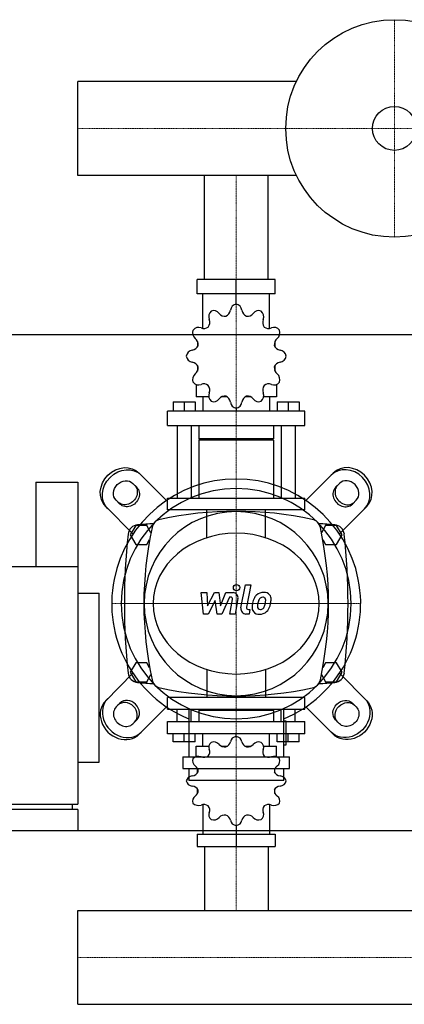
# Model space of a CAD drawing. Extents: x -620 to 900, y -399 to 533.
# Drawn here: x -55 to 309, y -399 to 533 of the extents above; entities that cross this region are included whole.
import ezdxf

# ---------------------------------------------------------------- set-up
doc = ezdxf.new("R2010")
doc.units = 0
doc.linetypes.add('DASHDOT', pattern=[1, 0.5, -0.25, 0, -0.25])
doc.layers.get('0').update_dxf_attribs({"color": 124})
doc.layers.add('CP_AXIS', color=143, linetype='DASHDOT', lineweight=18)
doc.layers.add('CP_DETAL', color=33, linetype='Continuous')

msp = doc.modelspace()

# ---------------------------------------------------------------- linework, layer by layer
for p, q in [((0, 385.55), (0, 474.45)), ((0, 385.55), (0, 474.45)), ((0, 474.45), (0, 474.45)), ((207.08, 474.45), (0, 474.45)), ((0, 385.55), (0, 385.55)), ((207.08, 385.55), (0, 385.55)), ((119.85, 287), (119.85, 385.55)), ((180.15, 287), (180.15, 385.55)), ((186.96, 287), (113.04, 287)), ((113.04, 273.29), (113.04, 287)), ((150, 263.7), (150, 287)), ((186.96, 273.29), (186.96, 287)), ((186.96, 273.29), (113.04, 273.29)), ((118.48, 240.55), (118.48, 273.29)), ((181.52, 240.55), (181.52, 273.29)), ((150, 263.7), (150, 266.44)), ((-600, 235), (900, 235)), ((113.35, 228.2), (113.23, 228.05)), ((113.4, 228.05), (113.23, 228.05)), ((113.23, 228.05), (113.23, 223.26)), ((186.77, 228.05), (186.6, 228.05)), ((186.65, 228.2), (186.77, 228.05)), ((186.77, 228.05), (186.77, 223.26)), ((113.23, 205.43), (113.23, 200.22)), ((186.77, 205.43), (186.77, 200.22)), ((113.23, 200.64), (113.4, 200.64)), ((113.35, 200.49), (113.23, 200.64)), ((186.6, 200.64), (186.77, 200.64)), ((186.65, 200.49), (186.77, 200.64)), ((111.92, 187.54), (111.92, 175.96)), ((188.08, 187.54), (188.08, 175.96)), ((90.25, 171.03), (111.26, 171.03)), ((90.25, 171.03), (90.25, 162.25)), ((100.76, 171.03), (100.76, 162.25)), ((111.26, 171.03), (111.26, 162.25)), ((123.99, 175.96), (111.92, 175.96)), ((118.48, 175.96), (118.48, 162.25)), ((141.46, 175.96), (136.47, 175.96)), ((163.53, 175.96), (158.54, 175.96)), ((188.08, 175.96), (176.01, 175.96)), ((181.52, 175.96), (181.52, 162.25)), ((188.74, 171.03), (188.74, 162.25)), ((188.74, 171.03), (209.75, 171.03)), ((199.24, 171.03), (199.24, 162.25)), ((209.75, 171.03), (209.75, 162.25)), ((215, 162.25), (85, 162.25)), ((85, 148.54), (85, 162.25)), ((150, 164.99), (150, 162.25)), ((215, 148.54), (215, 162.25)), ((85, 148.54), (215, 148.54)), ((94.19, 148.54), (94.19, 80)), ((107.32, 148.54), (107.32, 80)), ((114.55, 148.54), (114.55, 136.21)), ((185.45, 148.54), (185.45, 136.21)), ((192.68, 148.54), (192.68, 80)), ((205.81, 148.54), (205.81, 80)), ((185.45, 136.21), (114.55, 136.21)), ((115.86, 134.83), (114.55, 136.21)), ((185.45, 134.83), (114.55, 134.83)), ((114.55, 134.83), (114.55, 80)), ((184.14, 134.83), (185.45, 136.21)), ((185.45, 134.83), (185.45, 80)), ((83.99, 77.8), (58.08, 103.7)), ((216.01, 77.8), (241.92, 103.7)), ((-40, 95), (-40, 15)), ((-40, 95), (0, 95)), ((0, 95), (0, -210)), ((52.12, 93.77), (55.74, 90.15)), ((247.88, 93.77), (244.26, 90.15)), ((39.85, 74.26), (36.23, 77.88)), ((85, 80), (215, 80)), ((85, 68.89), (85, 80)), ((215, 68.89), (215, 80)), ((260.15, 74.26), (263.77, 77.88)), ((26.3, 71.92), (52.2, 46.01)), ((215, 68.89), (85, 68.89)), ((273.7, 71.92), (247.8, 46.01)), ((54.8, 54), (49.61, 45)), ((65.2, 54), (54.8, 54)), ((69.18, 47.1), (65.2, 54)), ((234.8, 54), (230.82, 47.1)), ((245.2, 54), (234.8, 54)), ((250.39, 45), (245.2, 54)), ((49.61, 45), (54.8, 36)), ((65.2, 36), (67.98, 40.82)), ((232.02, 40.82), (234.8, 36)), ((245.2, 36), (250.39, 45)), ((54.8, 36), (65.2, 36)), ((234.8, 36), (245.2, 36)), ((0, 15), (-600, 15)), ((0, -10), (20, -10)), ((20, -170), (20, -10)), ((54.8, -76), (49.61, -85)), ((65.2, -76), (54.8, -76)), ((67.98, -80.82), (65.2, -76)), ((234.8, -76), (232.02, -80.82)), ((245.2, -76), (234.8, -76)), ((250.39, -85), (245.2, -76)), ((26.3, -111.92), (52.2, -86.01)), ((49.61, -85), (54.8, -94)), ((65.2, -94), (69.18, -87.1)), ((230.82, -87.1), (234.8, -94)), ((245.2, -94), (250.39, -85)), ((273.7, -111.92), (247.8, -86.01)), ((54.8, -94), (65.2, -94)), ((234.8, -94), (245.2, -94)), ((215, -108.89), (85, -108.89)), ((85, -120), (85, -108.89)), ((215, -120), (215, -108.89)), ((39.85, -114.26), (36.23, -117.88)), ((83.99, -117.8), (58.08, -143.7)), ((85, -120), (215, -120)), ((94.19, -131.71), (94.19, -120)), ((105, -119.28), (105, -164.96)), ((107.32, -131.71), (107.32, -120)), ((115.86, -120), (114.55, -121.17)), ((185.45, -121.17), (114.55, -121.17)), ((114.55, -121.17), (114.55, -131.71)), ((115.86, -120), (184.14, -120)), ((184.14, -120), (185.45, -121.17)), ((185.45, -121.17), (185.45, -131.71)), ((192.68, -131.71), (192.68, -120)), ((195, -164.96), (195, -119.28)), ((205.81, -131.71), (205.81, -120)), ((216.01, -117.8), (241.92, -143.7)), ((260.15, -114.26), (263.77, -117.88)), ((52.12, -133.77), (55.74, -130.15)), ((247.88, -133.77), (244.26, -130.15)), ((85, -131.71), (215, -131.71)), ((85, -143.42), (85, -131.71)), ((197.25, -131.25), (195, -131.25)), ((197.25, -153.72), (197.25, -131.25)), ((215, -143.42), (215, -131.71)), ((215, -143.42), (85, -143.42)), ((90.25, -150.92), (90.25, -143.42)), ((100.76, -150.92), (100.76, -143.42)), ((111.26, -150.92), (111.26, -143.42)), ((118.48, -155.14), (118.48, -143.42)), ((150, -145.77), (150, -143.42)), ((181.52, -155.14), (181.52, -143.42)), ((188.74, -150.92), (188.74, -143.42)), ((199.24, -150.92), (199.24, -143.42)), ((209.75, -150.92), (209.75, -143.42)), ((111.26, -150.92), (90.25, -150.92)), ((111.92, -155.14), (123.99, -155.14)), ((111.92, -165.03), (111.92, -155.14)), ((136.47, -155.14), (141.46, -155.14)), ((158.54, -155.14), (163.53, -155.14)), ((176.01, -155.14), (188.08, -155.14)), ((188.08, -165.03), (188.08, -155.14)), ((209.75, -150.92), (188.74, -150.92)), ((195, -153.72), (197.25, -153.72)), ((99.38, -164.96), (200.62, -164.96)), ((99.38, -164.96), (99.38, -176.2)), ((200.62, -176.2), (200.62, -164.96)), ((0, -170), (20, -170)), ((99.38, -176.2), (200.62, -176.2)), ((105, -176.2), (105, -187.43)), ((113.23, -180.31), (113.23, -175.86)), ((186.77, -180.31), (186.77, -175.86)), ((195, -187.43), (195, -176.2)), ((195, -187.43), (105, -187.43)), ((113.23, -199.64), (113.23, -195.54)), ((186.77, -199.64), (186.77, -195.54)), ((113.23, -199.64), (113.4, -199.64)), ((113.35, -199.77), (113.23, -199.64)), ((186.6, -199.64), (186.77, -199.64)), ((186.65, -199.77), (186.77, -199.64)), ((-600, -210), (0, -210)), ((-5, -215), (-5, -210)), ((118.48, -210.32), (118.48, -238.29)), ((181.52, -210.32), (181.52, -238.29)), ((0, -215), (-600, -215)), ((0, -215), (0, -235)), ((150, -230.09), (150, -250)), ((-600, -235), (900, -235)), ((-600, -235), (0, -235)), ((113.04, -238.29), (113.04, -250)), ((113.04, -238.29), (186.96, -238.29)), ((186.96, -238.29), (186.96, -250)), ((113.04, -250), (186.96, -250)), ((119.85, -250), (119.85, -310.55)), ((180.15, -250), (180.15, -310.55)), ((0, -310.55), (900, -310.55)), ((0, -399.45), (0, -310.55)), ((0, -399.45), (0, -310.55)), ((0, -310.55), (0, -310.55)), ((0, -399.45), (900, -399.45)), ((0, -399.45), (0, -399.45))]:
    msp.add_line(p, q)
at = {"extrusion": (0, 0, -1)}
for p, q in [((122.16, 42.37), (122.16, 68.89)), ((177.84, 42.37), (177.84, 68.89)), ((122.16, -82.37), (122.16, -108.89)), ((177.84, -82.37), (177.84, -108.89))]:
    msp.add_line(p, q, dxfattribs=at)
for radius in [103, 20.79]:
    msp.add_circle((300, 430), radius)
for centre, radius, start, end in [((150, -272.81), 340.31, 77.76543, 102.23457), ((80, 50), 10, 102.23457, 167.76543), ((220, 50), 10, 12.23457, 77.76543), ((57.44, 44.66), 10, 94.75692, 173.90284), ((150, -1067.6), 1126.1, 93.97964, 94.75692), ((402.81, -20), 340.31, 167.76543, 192.23457), ((150, -1067.6), 1126.1, 85.24308, 86.02036), ((-102.81, -20), 340.31, 347.76543, 12.23457), ((242.56, 44.66), 10, 6.09716, 85.24308), ((662.73, -20), 618.72, 173.90284, 186.09716), ((-362.73, -20), 618.72, 353.90284, 6.09716), ((57.44, -84.66), 10, 186.09716, 265.24308), ((80, -90), 10, 192.23457, 257.76543), ((220, -90), 10, 282.23457, 347.76543), ((242.56, -84.66), 10, 274.75692, 353.90284), ((150, 1027.6), 1126.1, 265.24308, 266.02036), ((150, 232.81), 340.31, 257.76543, 282.23457), ((150, 1027.6), 1126.1, 273.97964, 274.75692)]:
    msp.add_arc(centre, radius, start, end)
for centre, major_axis, ratio, start_param, end_param in [((151.02, 256.92), (0, 6.85), 0.957888, 0.156379, 1.437356), ((148.98, 256.92), (0, 6.85), 0.957888, -1.437356, -0.156379), ((130.49, 251.75), (0, 6.85), 0.957888, 0.679978, 1.960955), ((128.72, 250.69), (0, 6.85), 0.957888, -0.913757, 0.36722), ((139.46, 259.34), (0, 7.31), 0.957888, 2.227836, 3.263568), ((137.58, 258.81), (0, 7.31), 0.957888, 3.543217, 4.578949), ((162.42, 258.81), (0, 7.31), 0.957888, 1.704237, 2.739969), ((160.54, 259.34), (0, 7.31), 0.957888, 3.019618, 4.05535), ((171.28, 250.69), (0, 6.85), 0.957888, -0.36722, 0.913757), ((169.51, 251.75), (0, 6.85), 0.957888, 4.322231, 5.603208), ((117.95, 246.37), (0, 7.31), 0.957888, 4.066815, 5.102547), ((182.05, 246.37), (0, 7.31), 0.957888, 1.180638, 2.21637), ((115.19, 236.56), (0, 6.85), 0.957888, 1.203577, 2.484554), ((114.17, 234.71), (0, 6.85), 0.957888, -0.390158, 0.890819), ((119.33, 247.81), (0, 7.31), 0.957888, 2.751434, 3.787166), ((180.67, 247.81), (0, 7.31), 0.957888, 2.496019, 3.531751), ((185.83, 234.71), (0, 6.85), 0.957888, -0.890819, 0.390158), ((184.81, 236.56), (0, 6.85), 0.957888, 3.798632, 5.079609), ((107.41, 227.31), (0, 7.31), 0.957888, 3.275033, 4.310765), ((106.9, 225.35), (0, 7.31), 0.957888, 4.590414, 5.626146), ((193.1, 225.35), (0, 7.31), 0.957888, 0.657039, 1.692771), ((192.59, 227.31), (0, 7.31), 0.957888, 1.97242, 3.008152), ((109.21, 213.28), (0, 6.85), 0.957888, 0.133441, 1.414417), ((190.79, 213.28), (0, 6.85), 0.957888, -1.414417, -0.13344), ((109.21, 215.41), (0, 6.85), 0.957888, 1.727175, 3.008152), ((107.41, 201.38), (0, 7.31), 0.957888, -1.169172, -0.13344), ((192.59, 201.38), (0, 7.31), 0.957888, 0.13344, 1.169172), ((190.79, 215.41), (0, 6.85), 0.957888, 3.275033, 4.55601), ((115.19, 192.13), (0, 6.85), 0.957888, 0.657039, 1.938016), ((106.9, 203.34), (0, 7.31), 0.957888, 3.798632, 4.834364), ((193.1, 203.34), (0, 7.31), 0.957888, 1.448822, 2.484553), ((184.81, 192.13), (0, 6.85), 0.957888, 4.345169, 5.626146), ((114.17, 193.98), (0, 6.85), 0.957888, 2.250774, 3.531751), ((119.33, 180.88), (0, 7.31), 0.957888, -0.645574, 0.390158), ((117.95, 182.32), (0, 7.31), 0.957888, 4.322231, 5.357963), ((182.05, 182.32), (0, 7.31), 0.957888, 0.925223, 1.960955), ((180.67, 180.88), (0, 7.31), 0.957888, -0.390158, 0.645574), ((185.83, 193.98), (0, 6.85), 0.957888, 2.751434, 4.032411), ((130.49, 176.93), (0, 6.85), 0.957888, 1.180638, 2.461615), ((169.51, 176.93), (0, 6.85), 0.957888, 3.82157, 5.102547), ((128.72, 178), (0, 6.85), 0.957888, 2.774373, 4.05535), ((139.46, 169.35), (0, 7.31), 0.957888, -0.121975, 0.913757), ((137.58, 169.88), (0, 7.31), 0.957888, -1.437356, -0.401624), ((151.02, 171.76), (0, 6.85), 0.957888, 1.704237, 2.985214), ((148.98, 171.76), (0, 6.85), 0.957888, 3.297972, 4.578949), ((162.42, 169.88), (0, 7.31), 0.957888, 0.401624, 1.437356), ((160.54, 169.35), (0, 7.31), 0.957888, -0.913757, 0.121975), ((171.28, 178), (0, 6.85), 0.957888, 2.227836, 3.508812), ((255.82, 85.82), (-15.89, 15.89), 0.866025, 3.141593, 6.283185), ((257.81, 87.81), (-15.89, 15.89), 0.866025, 3.141593, 6.283185), ((150, -20), (-83.43, 83.43), 1, 2.747536, 8.248039), ((255.82, 85.82), (-7.95, 7.95), 0.866025, 3.141593, 6.283185), ((150, -20), (-77.07, 77.07), 1, 3.926991, 10.210176), ((252.2, 82.2), (-7.95, 7.95), 0.866025, 0, 3.141593), ((254.19, 84.19), (-7.95, 7.95), 0.866025, 0, 3.141593), ((150, -20), (-61.66, 61.66), 1, 3.926991, 10.210176), ((150, -20), (-78.79, 0), 0.846154, 3.141593, 9.424778), ((44.18, -125.82), (-15.89, 15.89), 0.866025, 0, 3.141593), ((47.8, -122.2), (-7.95, 7.95), 0.866025, 3.141593, 6.283185), ((42.19, -127.81), (-15.89, 15.89), 0.866025, 0, 3.141593), ((44.18, -125.82), (-7.95, 7.95), 0.866025, 0, 3.141593), ((45.81, -124.19), (-7.95, 7.95), 0.866025, 3.141593, 6.283185), ((151.02, -151.55), (-6.57, 0), 0.891892, -1.414417, -0.13344), ((148.98, -151.55), (6.57, 0), 0.891892, 0.133441, 1.414417), ((130.49, -155.97), (6.57, 0), 0.891892, 2.250774, 3.531751), ((117.95, -160.57), (-7, 0), 0.891892, 2.496019, 3.531751), ((128.72, -156.88), (6.57, 0), 0.891892, 0.657039, 1.938016), ((139.46, -149.49), (-7, 0), 0.891892, 0.657039, 1.692771), ((137.58, -149.94), (-7, 0), 0.891892, 1.97242, 3.008152), ((162.42, -149.94), (-7, 0), 0.891892, 0.13344, 1.169172), ((160.54, -149.49), (7, 0), 0.891892, 4.590414, 5.626146), ((171.28, -156.88), (-6.57, 0), 0.891892, 4.345169, 5.626146), ((169.51, -155.97), (6.57, 0), 0.891892, -0.390158, 0.890819), ((182.05, -160.57), (-7, 0), 0.891892, -0.390158, 0.645574), ((115.19, -168.95), (6.57, 0), 0.891892, 2.774373, 4.05535), ((114.17, -170.53), (-6.57, 0), 0.891892, 4.322231, 5.603208), ((119.33, -159.34), (-7, 0), 0.891892, 1.180638, 2.21637), ((180.67, -159.34), (7, 0), 0.891892, 4.066815, 5.102547), ((185.83, -170.53), (6.57, 0), 0.891892, 0.679978, 1.960955), ((184.81, -168.95), (6.57, 0), 0.891892, -0.913757, 0.36722), ((106.9, -178.53), (7, 0), 0.891892, -0.121975, 0.913757), ((193.1, -178.53), (7, 0), 0.891892, 2.227836, 3.263568), ((109.21, -188.84), (-6.57, 0), 0.891892, -1.437356, -0.156379), ((107.41, -176.85), (7, 0), 0.891892, -1.437356, -0.401624), ((192.59, -176.85), (7, 0), 0.891892, 3.543217, 4.578949), ((190.79, -188.84), (-6.57, 0), 0.891892, 3.297972, 4.578949), ((109.21, -187.02), (6.57, 0), 0.891892, 3.297972, 4.578949), ((107.41, -199.01), (-7, 0), 0.891892, 3.543217, 4.578949), ((192.59, -199.01), (7, 0), 0.891892, 1.704237, 2.739969), ((190.79, -187.02), (6.57, 0), 0.891892, -1.437356, -0.156379), ((115.19, -206.91), (-6.57, 0), 0.891892, -0.913757, 0.36722), ((106.9, -197.33), (7, 0), 0.891892, -0.913757, 0.121975), ((193.1, -197.33), (7, 0), 0.891892, 3.019618, 4.05535), ((184.81, -206.91), (6.57, 0), 0.891892, -0.36722, 0.913757), ((114.17, -205.33), (6.57, 0), 0.891892, 3.82157, 5.102547), ((119.33, -216.52), (-7, 0), 0.891892, 4.066815, 5.102547), ((117.95, -215.29), (-7, 0), 0.891892, 2.751434, 3.787166), ((182.05, -215.29), (7, 0), 0.891892, 2.496019, 3.531751), ((180.67, -216.52), (-7, 0), 0.891892, 4.322231, 5.357963), ((185.83, -205.33), (6.57, 0), 0.891892, 4.322231, 5.603208), ((130.49, -219.89), (6.57, 0), 0.891892, 2.751434, 4.032411), ((128.72, -218.98), (6.57, 0), 0.891892, 4.345169, 5.626146), ((139.46, -226.37), (7, 0), 0.891892, 1.448822, 2.484553), ((137.58, -225.92), (-7, 0), 0.891892, 3.275033, 4.310765), ((162.42, -225.92), (7, 0), 0.891892, 1.97242, 3.008152), ((160.54, -226.37), (-7, 0), 0.891892, 3.798632, 4.834364), ((171.28, -218.98), (6.57, 0), 0.891892, 3.798632, 5.079609), ((169.51, -219.89), (-6.57, 0), 0.891892, 2.250774, 3.531751), ((151.02, -224.31), (-6.57, 0), 0.891892, 0.133441, 1.414417), ((148.98, -224.31), (6.57, 0), 0.891892, -1.414417, -0.13344)]:
    msp.add_ellipse(centre, major_axis=major_axis, ratio=ratio, start_param=start_param, end_param=end_param)
for centre, major_axis, start_param, end_param in [((42.19, 87.81), (15.89, 15.89), 3.141593, 6.283185), ((44.18, 85.82), (15.89, 15.89), 3.141593, 6.283185), ((44.18, 85.82), (7.95, 7.95), 3.141593, 6.283185), ((45.81, 84.19), (7.95, 7.95), 0, 3.141593), ((47.8, 82.2), (7.95, 7.95), 0, 3.141593), ((255.82, -125.82), (15.89, 15.89), 0, 3.141593), ((252.2, -122.2), (7.95, 7.95), 3.141593, 6.283185), ((257.81, -127.81), (15.89, 15.89), 0, 3.141593), ((254.19, -124.19), (7.95, 7.95), 3.141593, 6.283185), ((255.82, -125.82), (7.95, 7.95), 0, 3.141593)]:
    msp.add_ellipse(centre, major_axis=major_axis, ratio=0.866025, start_param=start_param, end_param=end_param, dxfattribs=at)
at = {"layer": 'CP_AXIS'}
for p, q in [((300, 533), (300, 327)), ((900, 430), (0, 430)), ((150, 385.55), (150, 287)), ((150, 287), (150, 80)), ((150, 80), (150, -120)), ((267.99, -20), (32.01, -20)), ((41.56, -20), (258.44, -20)), ((150, -250), (150, -120)), ((150, -310.55), (150, -250)), ((0, -355), (900, -355))]:
    msp.add_line(p, q, dxfattribs=at)
at = {"layer": 'CP_DETAL'}
for p, q in [((154.55, -24.12), (158.82, -2.16)), ((158.82, -2.16), (163.87, -2.16)), ((163.87, -2.16), (159.74, -23.42)), ((116.87, -9.59), (122.08, -9.59)), ((119, -29.84), (116.87, -9.59)), ((122.08, -9.59), (122.92, -22.1)), ((122.92, -22.1), (129.47, -9.59)), ((130.12, -17.13), (123.42, -29.84)), ((129.47, -9.59), (133.41, -9.59)), ((131.89, -29.84), (130.12, -17.13)), ((133.41, -9.59), (135.14, -22.1)), ((135.14, -22.1), (140.2, -9.59)), ((143.58, -13.86), (136.3, -29.84)), ((140.2, -9.59), (146.99, -9.57)), ((144.76, -13.86), (143.58, -13.86)), ((143.86, -29.85), (146.53, -16)), ((151.71, -15.28), (148.91, -29.85)), ((161.51, -25.56), (163.05, -25.56)), ((163.05, -25.56), (162.22, -29.84)), ((123.42, -29.84), (119, -29.84)), ((136.3, -29.84), (131.89, -29.84)), ((148.91, -29.85), (143.86, -29.85)), ((162.22, -29.84), (159.26, -29.84))]:
    msp.add_line(p, q, dxfattribs=at)
msp.add_circle((150.34, -4.83), 3, dxfattribs=at)
for centre, radius, start, end in [((144.76, -15.66), 1.8, 349.12824, 90.03612), ((146.99, -14.37), 4.8, 349.14628, 90.1097), ((183.05, -22.44), 17.74, 153.11154, 171.0742), ((175.48, -19.02), 9.44, 130.4936, 150.86472), ((175.97, -19.4), 10.05, 89.32867, 131.19838), ((197.61, -24.85), 27.51, 165.01044, 169.18658), ((176.36, -18.82), 5.44, 132.32247, 168.54459), ((175.12, -17.62), 3.72, 88.6944, 130.59674), ((175.28, -17.29), 3.39, 69.364, 91.28334), ((176.55, -16.31), 6.97, 39.86254, 93.78775), ((175.66, -16.2), 2.23, 38.89188, 68.62272), ((174.95, -16.57), 3.02, 358.4755, 35.93303), ((158.7, -16.14), 19.28, 349.37609, 358.47941), ((176.99, -15.53), 6.13, 357.21753, 36.91765), ((162.75, -15.38), 20.37, 347.78458, 358.75865), ((159.26, -25.04), 4.8, 169.00415, 270), ((161.51, -23.76), 1.8, 169.00415, 270), ((171.33, -23.81), 6.29, 173.44296, 216.79019), ((189.07, -24.55), 24.04, 168.33329, 176.52588), ((171.56, -23.3), 6.79, 219.11758, 274.24105), ((173.36, -22.78), 3.17, 173.0647, 215.67225), ((187.64, -23.36), 17.45, 167.85106, 176.83157), ((172.74, -22.98), 2.55, 220.25404, 274.7357), ((172.12, -19.75), 10.32, 269.67378, 310.63898), ((172.29, -16.61), 8.93, 274.18455, 282.23013), ((173.08, -21.79), 3.72, 287.23719, 310.2783), ((172.48, -21.19), 4.57, 311.13806, 334.81622), ((162.64, -17.06), 15.24, 336.53024, 350.06328), ((172.26, -20.01), 10.03, 311.00226, 344.05833), ((153.44, -14.1), 29.76, 343.06336, 349.16054)]:
    msp.add_arc(centre, radius, start, end, dxfattribs=at)

doc.saveas('drawing.dxf')
